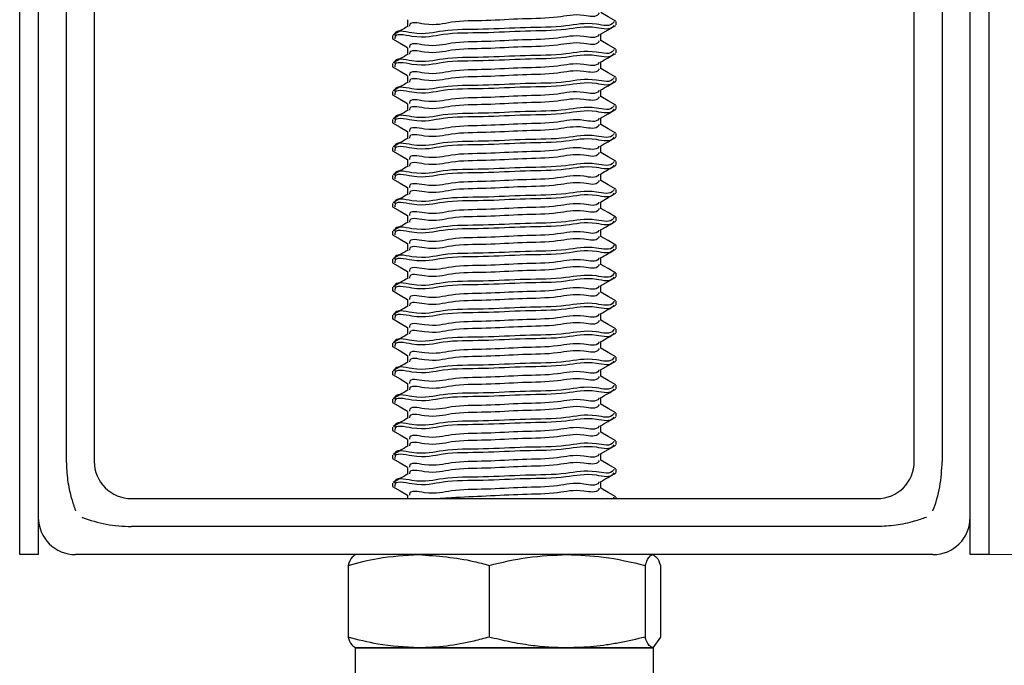
# Model space of a CAD drawing. Units: millimetres. Extents: x 1 to 318, y 4 to 383.
# Drawn here: x 140 to 166, y 105 to 122 of the extents above; entities that cross this region are included whole.
import ezdxf

# ---------------------------------------------------------------- set-up
doc = ezdxf.new("R2010")
doc.units = ezdxf.units.MM
doc.styles.add('SLDTEXTSTYLE0', font='TXT', dxfattribs={"width": 0.75})
doc.dimstyles.new('SLDDIMSTYLE2', dxfattribs={"dimtxt": 3.5, "dimasz": 3.302, "dimexe": 0, "dimexo": 0.0625, "dimgap": 0.875, "dimtad": 1, "dimlfac": 2, "dimrnd": 1e-09, "dimzin": 12, "dimdsep": 46, "dimtxsty": 'SLDTEXTSTYLE0', "dimsah": 1, "dimcen": 0.09, "dimadec": 0, "dimazin": 3, "dimtfac": 1, "dimtmove": 0, "dimatfit": 0, "dimfxl": 0, "dimfrac": 2, "dimtolj": 1, "dimtzin": 12, "dimarcsym": 0})

# ---------------------------------------------------------------- blocks, each defined once
blk = doc.blocks.new('_D_43')
at = {"color": 7, "linetype": 'Continuous', "lineweight": 18}
for p, q in [((180.5, 107.704), (180.5, 121.711)), ((165.478, 107.704), (181.5, 107.704)), ((180.5, 107.704), (180.5, 102.204)), ((160.328, 102.204), (181.5, 102.204)), ((180.5, 102.204), (180.5, 95.854))]:
    blk.add_line(p, q, dxfattribs=at)
for points in [[(180.5, 107.704), (181.008, 111.006), (179.992, 111.006)], [(180.5, 102.204), (179.992, 98.902), (181.008, 98.902)]]:
    blk.add_solid(points, dxfattribs=at)
at = {"color": 7, "linetype": 'Continuous', "lineweight": 18, "insert": (175.989, 112.402), "char_height": 3.5, "attachment_point": 1, "rotation": 90, "style": 'SLDTEXTSTYLE0'}
blk.add_mtext('8-14', dxfattribs=at)

msp = doc.modelspace()

# ---------------------------------------------------------------- linework, layer by layer
at = {"color": 7, "linetype": 'Continuous', "lineweight": 25}
for p, q in [((139.9775, 107.7044), (139.9775, 168.9834)), ((140.4775, 168.9834), (140.4775, 107.7044)), ((165.4775, 107.7044), (165.4775, 168.9834)), ((165.9775, 168.9834), (165.9775, 107.7044)), ((141.2275, 130.2043), (141.2275, 110.2044)), ((141.9775, 130.2043), (141.9775, 110.2044)), ((163.9775, 110.2044), (163.9775, 130.2043)), ((164.7275, 130.2043), (164.7275, 110.2044)), ((150.3835, 122.0436), (150.3835, 121.8605)), ((155.9775, 121.9027), (155.9775, 121.9965)), ((149.9775, 121.6214), (149.9775, 121.5277)), ((155.5716, 121.481), (155.5716, 121.6634)), ((150.3835, 121.2935), (150.3835, 121.1105)), ((155.9775, 121.1527), (155.9775, 121.2465)), ((149.9775, 120.8714), (149.9775, 120.7777)), ((155.5716, 120.731), (155.5716, 120.9134)), ((150.3835, 120.5436), (150.3835, 120.3605)), ((155.9775, 120.4027), (155.9775, 120.4965)), ((149.9775, 120.1214), (149.9775, 120.0277)), ((155.5716, 119.9811), (155.5716, 120.1634)), ((150.3835, 119.7935), (150.3835, 119.6105)), ((155.9775, 119.6527), (155.9775, 119.7465)), ((155.5716, 119.231), (155.5716, 119.4134)), ((149.9775, 119.3714), (149.9775, 119.2777)), ((150.3835, 119.0435), (150.3835, 118.8605)), ((155.9775, 118.9027), (155.9775, 118.9965)), ((149.9775, 118.6214), (149.9775, 118.5277)), ((155.5716, 118.481), (155.5716, 118.6634)), ((150.3835, 118.2936), (150.3835, 118.1105)), ((155.9775, 118.1527), (155.9775, 118.2465)), ((149.9775, 117.8714), (149.9775, 117.7777)), ((155.5716, 117.731), (155.5716, 117.9134)), ((150.3835, 117.5435), (150.3835, 117.3605)), ((155.9775, 117.4027), (155.9775, 117.4965)), ((149.9775, 117.1214), (149.9775, 117.0277)), ((155.5716, 116.981), (155.5716, 117.1634)), ((150.3835, 116.7935), (150.3835, 116.6105)), ((155.9775, 116.6527), (155.9775, 116.7465)), ((149.9775, 116.3714), (149.9775, 116.2777)), ((155.5716, 116.2311), (155.5716, 116.4134)), ((150.3835, 116.0436), (150.3835, 115.8605)), ((155.9775, 115.9027), (155.9775, 115.9965)), ((149.9775, 115.6214), (149.9775, 115.5277)), ((155.5716, 115.481), (155.5716, 115.6634)), ((150.3835, 115.2935), (150.3835, 115.1105)), ((155.9775, 115.1527), (155.9775, 115.2465)), ((155.5716, 114.731), (155.5716, 114.9134)), ((149.9775, 114.8714), (149.9775, 114.7777)), ((150.3835, 114.5435), (150.3835, 114.3605)), ((155.9775, 114.4027), (155.9775, 114.4965)), ((149.9775, 114.1214), (149.9775, 114.0277)), ((155.5716, 113.9811), (155.5716, 114.1634)), ((150.3835, 113.7936), (150.3835, 113.6105)), ((155.9775, 113.6527), (155.9775, 113.7465)), ((149.9775, 113.3714), (149.9775, 113.2777)), ((155.5716, 113.231), (155.5716, 113.4134)), ((150.3835, 113.0435), (150.3835, 112.8605)), ((155.9775, 112.9027), (155.9775, 112.9965)), ((149.9775, 112.6214), (149.9775, 112.5277)), ((155.5716, 112.481), (155.5716, 112.6634)), ((150.3835, 112.2935), (150.3835, 112.1105)), ((155.9775, 112.1527), (155.9775, 112.2465)), ((149.9775, 111.8714), (149.9775, 111.7777)), ((155.5716, 111.7311), (155.5716, 111.9134)), ((150.3835, 111.5436), (150.3835, 111.3605)), ((155.9775, 111.4028), (155.9775, 111.4965)), ((149.9775, 111.1214), (149.9775, 111.0277)), ((155.5716, 110.981), (155.5716, 111.1634)), ((150.3835, 110.7935), (150.3835, 110.6105)), ((155.9775, 110.6527), (155.9775, 110.7465)), ((149.9775, 110.3714), (149.9775, 110.2777)), ((155.5716, 110.231), (155.5716, 110.4134)), ((150.3835, 110.0435), (150.3835, 109.8605)), ((155.9775, 109.9027), (155.9775, 109.9965)), ((155.5716, 109.4811), (155.5716, 109.6634)), ((149.9775, 109.6214), (149.9775, 109.5277)), ((142.9775, 109.2044), (162.9775, 109.2044)), ((150.3835, 109.2936), (150.3835, 109.2044)), ((155.9775, 109.2044), (155.9775, 109.2465)), ((162.9775, 108.4543), (142.9775, 108.4543)), ((140.4775, 107.7044), (139.9775, 107.7044)), ((164.4775, 107.7044), (141.4775, 107.7044)), ((165.9775, 107.7044), (165.4775, 107.7044)), ((148.789, 107.4158), (148.789, 105.4929)), ((152.5692, 107.4158), (152.5692, 105.4929)), ((156.7577, 107.4158), (156.7577, 105.4929)), ((157.166, 107.4158), (157.166, 105.4929)), ((157.166, 105.4929), (156.9619, 105.2044)), ((148.9775, 105.2044), (148.9775, 97.9543)), ((148.9775, 105.2044), (156.9775, 105.2044)), ((150.6791, 105.2044), (148.9775, 105.2044)), ((154.6634, 105.2044), (150.6791, 105.2044)), ((156.9619, 105.2044), (154.6634, 105.2044)), ((156.9775, 97.9543), (156.9775, 105.2044))]:
    msp.add_line(p, q, dxfattribs=at)
at = {"color": 7, "linetype": 'Continuous', "lineweight": 25, "flags": 128}
for points in [[(155.9724, 122.0039), (155.7687, 122.1219), (155.5716, 122.236)], [(155.5602, 121.6568), (155.7636, 121.7746), (155.9671, 121.8925)], [(149.9783, 121.5308), (150.1811, 121.4132), (150.3839, 121.2957)], [(155.9724, 121.2539), (155.7687, 121.3719), (155.5716, 121.486)], [(149.9783, 120.7808), (150.1811, 120.6632), (150.3839, 120.5457)], [(155.9724, 120.5039), (155.7687, 120.6219), (155.5716, 120.736)], [(149.9783, 120.0308), (150.1811, 119.9132), (150.3839, 119.7957)], [(155.9724, 119.7539), (155.7687, 119.8719), (155.5716, 119.986)], [(155.5602, 119.4068), (155.7636, 119.5246), (155.9671, 119.6425)], [(149.9783, 119.2808), (150.1811, 119.1632), (150.3839, 119.0457)], [(155.9724, 119.0039), (155.7687, 119.1218), (155.5716, 119.236)], [(149.9783, 118.5308), (150.1811, 118.4132), (150.3839, 118.2957)], [(155.9724, 118.2539), (155.7687, 118.3719), (155.5716, 118.486)], [(149.9783, 117.7808), (150.1811, 117.6632), (150.3839, 117.5457)], [(155.9724, 117.5039), (155.7687, 117.6219), (155.5716, 117.736)], [(155.5602, 117.1568), (155.7636, 117.2746), (155.9671, 117.3925)], [(149.9783, 117.0308), (150.1811, 116.9132), (150.3839, 116.7957)], [(155.9724, 116.7539), (155.7687, 116.8718), (155.5716, 116.986)], [(149.9783, 116.2808), (150.1811, 116.1632), (150.3839, 116.0457)], [(155.9724, 116.0039), (155.7687, 116.1219), (155.5716, 116.236)], [(149.9783, 115.5308), (150.1811, 115.4132), (150.3839, 115.2957)], [(155.9724, 115.2539), (155.7687, 115.3719), (155.5716, 115.486)], [(155.5602, 114.9068), (155.7636, 115.0246), (155.9671, 115.1425)], [(149.9783, 114.7808), (150.1811, 114.6632), (150.3839, 114.5457)], [(155.9724, 114.504), (155.7687, 114.6218), (155.5716, 114.736)], [(149.9783, 114.0308), (150.1811, 113.9132), (150.3839, 113.7957)], [(155.9724, 113.7539), (155.7687, 113.8719), (155.5716, 113.986)], [(149.9783, 113.2808), (150.1811, 113.1632), (150.3839, 113.0457)], [(155.9724, 113.0039), (155.7687, 113.1219), (155.5716, 113.236)], [(155.5602, 112.6568), (155.7636, 112.7746), (155.9671, 112.8925)], [(149.9783, 112.5308), (150.1811, 112.4132), (150.3839, 112.2957)], [(155.9724, 112.2539), (155.7687, 112.3718), (155.5716, 112.486)], [(149.9783, 111.7808), (150.1811, 111.6632), (150.3839, 111.5457)], [(155.9724, 111.5039), (155.7687, 111.6219), (155.5716, 111.736)], [(149.9783, 111.0308), (150.1811, 110.9132), (150.3839, 110.7957)], [(155.9724, 110.7539), (155.7687, 110.8719), (155.5716, 110.986)], [(155.5602, 110.4068), (155.7636, 110.5246), (155.9671, 110.6425)], [(149.9783, 110.2808), (150.1811, 110.1632), (150.3839, 110.0457)], [(155.9724, 110.0039), (155.7687, 110.1219), (155.5716, 110.236)], [(149.9783, 109.5308), (150.1811, 109.4132), (150.3839, 109.2957)], [(155.9724, 109.2539), (155.7687, 109.3719), (155.5716, 109.486)]]:
    msp.add_lwpolyline(points, dxfattribs=at)
at = {"color": 7, "linetype": 'Continuous', "lineweight": 25}
for centre, start, end in [((142.9775, 110.2044), 180.00028, 269.99961), ((162.9775, 110.2044), 270.00041, 359.9997), ((141.4775, 108.7044), 180.00028, 269.99961), ((164.4775, 108.7044), 270.00023, 359.99988)]:
    msp.add_arc(centre, 1, start, end, dxfattribs=at)
for points, knots in [([(155.5219, 122.231), (155.5183, 122.2216), (155.4653, 122.0864), (154.9516, 122.2238), (154.3591, 122.0739), (153.4434, 122.0761), (152.5234, 122.0082), (151.5774, 122.0202), (151.059, 121.8454), (150.4269, 122.0128), (150.4374, 121.8734), (150.4377, 121.8695)], [0, 0, 0, 0, 0.0057541, 0.0834144, 0.2212673, 0.4052182, 0.5961596, 0.7781087, 0.9193517, 0.9977633, 1, 1, 1, 1]), ([(150.3992, 121.8696), (150.3316, 121.8304), (150.1963, 121.752), (150.0611, 121.6736), (149.9935, 121.6344)], [0, 0, 0, 0, 0.4998926, 1, 1, 1, 1]), ([(155.9148, 121.8923), (155.9122, 121.8867), (155.8432, 121.7412), (155.2635, 121.911), (154.5738, 121.7388), (153.5168, 121.7507), (152.4521, 121.6775), (151.359, 121.6986), (150.7576, 121.5026), (150.0246, 121.7035), (150.0403, 121.538), (150.041, 121.5304)], [0, 0, 0, 0, 0.00312, 0.0807809, 0.2187907, 0.4029821, 0.5941909, 0.776381, 0.9177781, 0.9961938, 1, 1, 1, 1]), ([(155.92, 121.9965), (155.9158, 121.9872), (155.8462, 121.8366), (155.2653, 122.0021), (154.573, 121.8337), (153.5171, 121.844), (152.452, 121.7715), (151.3593, 121.792), (150.7568, 121.597), (150.024, 121.7969), (150.0403, 121.63), (150.0412, 121.6214)], [0, 0, 0, 0, 0.0050809, 0.0825539, 0.2202295, 0.4039748, 0.5947204, 0.7764692, 0.917524, 0.9957498, 1, 1, 1, 1]), ([(155.5169, 121.6567), (155.5147, 121.6515), (155.4621, 121.522), (154.9495, 121.6641), (154.36, 121.5102), (153.4433, 121.5139), (152.523, 121.446), (151.5789, 121.4564), (151.0555, 121.2858), (150.4247, 121.4484), (150.4377, 121.3034), (150.4384, 121.2955)], [0, 0, 0, 0, 0.0032559, 0.0809362, 0.2188241, 0.4028216, 0.5938112, 0.7758065, 0.9170853, 0.9955167, 1, 1, 1, 1]), ([(155.92, 121.2465), (155.9158, 121.2372), (155.8462, 121.0866), (155.2653, 121.2521), (154.573, 121.0837), (153.5171, 121.094), (152.452, 121.0215), (151.3594, 121.042), (150.7568, 120.847), (150.024, 121.0469), (150.0403, 120.88), (150.0412, 120.8714)], [0, 0, 0, 0, 0.0050808, 0.0825537, 0.2202288, 0.4039737, 0.594719, 0.7764674, 0.9175217, 0.9957473, 1, 1, 1, 1]), ([(155.5219, 121.481), (155.5183, 121.4716), (155.4653, 121.3364), (154.9516, 121.4738), (154.3591, 121.3239), (153.4434, 121.3261), (152.5234, 121.2582), (151.5774, 121.2702), (151.059, 121.0954), (150.4269, 121.2628), (150.4374, 121.1234), (150.4377, 121.1195)], [0, 0, 0, 0, 0.0057541, 0.0834147, 0.2212675, 0.4052184, 0.5961596, 0.7781086, 0.9193517, 0.9977633, 1, 1, 1, 1]), ([(150.3992, 121.1196), (150.3316, 121.0804), (150.1964, 121.002), (150.0611, 120.9236), (149.9935, 120.8844)], [0, 0, 0, 0, 0.4999006, 1, 1, 1, 1]), ([(155.9148, 121.1423), (155.9122, 121.1367), (155.8432, 120.9912), (155.2635, 121.1609), (154.5738, 120.9888), (153.5168, 121.0006), (152.4521, 120.9275), (151.359, 120.9486), (150.7576, 120.7526), (150.0246, 120.9535), (150.0403, 120.788), (150.041, 120.7804)], [0, 0, 0, 0, 0.00312, 0.0807811, 0.2187909, 0.4029822, 0.5941909, 0.7763811, 0.9177781, 0.9961938, 1, 1, 1, 1]), ([(155.5602, 120.9068), (155.628, 120.9461), (155.7636, 121.0247), (155.8992, 121.1032), (155.9671, 121.1425)], [0, 0, 0, 0, 0.4999068, 1, 1, 1, 1]), ([(155.5219, 120.731), (155.5183, 120.7216), (155.4653, 120.5864), (154.9516, 120.7238), (154.3591, 120.5739), (153.4434, 120.5761), (152.5234, 120.5082), (151.5774, 120.5202), (151.059, 120.3454), (150.4269, 120.5128), (150.4374, 120.3734), (150.4377, 120.3695)], [0, 0, 0, 0, 0.0057541, 0.0834147, 0.2212674, 0.4052183, 0.5961597, 0.7781087, 0.9193517, 0.9977633, 1, 1, 1, 1]), ([(155.5169, 120.9067), (155.5147, 120.9015), (155.4621, 120.772), (154.9495, 120.9141), (154.36, 120.7602), (153.4433, 120.7639), (152.523, 120.696), (151.5789, 120.7064), (151.0555, 120.5358), (150.4247, 120.6985), (150.4377, 120.5534), (150.4384, 120.5455)], [0, 0, 0, 0, 0.0032559, 0.0809363, 0.2188239, 0.4028216, 0.5938113, 0.7758065, 0.9170853, 0.9955167, 1, 1, 1, 1]), ([(155.92, 120.4965), (155.9158, 120.4872), (155.8463, 120.3366), (155.2652, 120.5022), (154.573, 120.3337), (153.5171, 120.344), (152.452, 120.2714), (151.3593, 120.292), (150.7568, 120.097), (150.024, 120.2969), (150.0403, 120.13), (150.0412, 120.1214)], [0, 0, 0, 0, 0.0050831, 0.08255578, 0.22023106, 0.40397598, 0.59472132, 0.77646981, 0.91752414, 0.99574984, 1, 1, 1, 1]), ([(150.3992, 120.3696), (150.3316, 120.3304), (150.1963, 120.252), (150.0611, 120.1736), (149.9935, 120.1344)], [0, 0, 0, 0, 0.4998926, 1, 1, 1, 1]), ([(155.9148, 120.3923), (155.9122, 120.3867), (155.8432, 120.2412), (155.2635, 120.4109), (154.5738, 120.2388), (153.5168, 120.2506), (152.4521, 120.1775), (151.359, 120.1986), (150.7576, 120.0026), (150.0246, 120.2035), (150.0403, 120.038), (150.041, 120.0304)], [0, 0, 0, 0, 0.00312, 0.0807811, 0.2187908, 0.4029823, 0.594191, 0.776381, 0.9177781, 0.9961938, 1, 1, 1, 1]), ([(155.5602, 120.1568), (155.628, 120.1961), (155.7636, 120.2747), (155.8992, 120.3532), (155.9671, 120.3925)], [0, 0, 0, 0, 0.4998989, 1, 1, 1, 1]), ([(155.5219, 119.981), (155.5183, 119.9716), (155.4653, 119.8363), (154.9516, 119.9738), (154.3591, 119.8239), (153.4434, 119.8261), (152.5234, 119.7582), (151.5774, 119.7702), (151.059, 119.5954), (150.4269, 119.7628), (150.4374, 119.6234), (150.4377, 119.6195)], [0, 0, 0, 0, 0.0057541, 0.0834144, 0.2212673, 0.4052182, 0.5961596, 0.7781087, 0.9193517, 0.9977633, 1, 1, 1, 1]), ([(155.5169, 120.1567), (155.5147, 120.1515), (155.4621, 120.022), (154.9495, 120.1641), (154.36, 120.0102), (153.4433, 120.0139), (152.523, 119.946), (151.5789, 119.9564), (151.0555, 119.7858), (150.4247, 119.9484), (150.4377, 119.8034), (150.4384, 119.7955)], [0, 0, 0, 0, 0.0032559, 0.0809359, 0.2188238, 0.4028214, 0.5938112, 0.7758064, 0.9170852, 0.9955167, 1, 1, 1, 1]), ([(155.92, 119.7465), (155.9158, 119.7372), (155.8462, 119.5866), (155.2653, 119.7521), (154.573, 119.5837), (153.5171, 119.594), (152.452, 119.5215), (151.3593, 119.542), (150.7568, 119.347), (150.024, 119.5469), (150.0403, 119.38), (150.0412, 119.3714)], [0, 0, 0, 0, 0.00508085, 0.08255393, 0.22022947, 0.40397473, 0.59472032, 0.77646915, 0.91752374, 0.99574983, 1, 1, 1, 1]), ([(150.3992, 119.6196), (150.3316, 119.5804), (150.1963, 119.502), (150.0611, 119.4236), (149.9935, 119.3844)], [0, 0, 0, 0, 0.4998926, 1, 1, 1, 1]), ([(155.9148, 119.6423), (155.9122, 119.6367), (155.8433, 119.4912), (155.2635, 119.661), (154.5738, 119.4888), (153.5168, 119.5007), (152.4521, 119.4275), (151.359, 119.4486), (150.7576, 119.2526), (150.0246, 119.4535), (150.0403, 119.288), (150.041, 119.2804)], [0, 0, 0, 0, 0.0031222, 0.080783, 0.2187925, 0.4029834, 0.5941918, 0.7763815, 0.9177782, 0.9961938, 1, 1, 1, 1]), ([(155.5169, 119.4067), (155.5147, 119.4015), (155.4621, 119.272), (154.9495, 119.4141), (154.36, 119.2602), (153.4433, 119.2639), (152.523, 119.196), (151.5789, 119.2064), (151.0555, 119.0358), (150.4247, 119.1984), (150.4377, 119.0534), (150.4384, 119.0455)], [0, 0, 0, 0, 0.0032559, 0.0809362, 0.2188241, 0.4028216, 0.5938112, 0.7758065, 0.9170853, 0.9955167, 1, 1, 1, 1]), ([(155.5219, 119.231), (155.5183, 119.2216), (155.4653, 119.0864), (154.9516, 119.2238), (154.3591, 119.0739), (153.4434, 119.0761), (152.5234, 119.0082), (151.5774, 119.0202), (151.059, 118.8454), (150.4269, 119.0128), (150.4374, 118.8734), (150.4377, 118.8695)], [0, 0, 0, 0, 0.0057541, 0.0834147, 0.2212675, 0.4052183, 0.5961595, 0.7781085, 0.9193514, 0.9977633, 1, 1, 1, 1]), ([(150.3992, 118.8696), (150.3316, 118.8304), (150.1963, 118.752), (150.0611, 118.6736), (149.9935, 118.6344)], [0, 0, 0, 0, 0.49988465, 1, 1, 1, 1]), ([(155.9148, 118.8923), (155.9122, 118.8867), (155.8432, 118.7412), (155.2635, 118.9109), (154.5738, 118.7388), (153.5168, 118.7506), (152.4521, 118.6775), (151.359, 118.6986), (150.7576, 118.5026), (150.0246, 118.7035), (150.0403, 118.538), (150.041, 118.5304)], [0, 0, 0, 0, 0.00312, 0.0807811, 0.2187909, 0.4029822, 0.5941909, 0.7763811, 0.9177781, 0.9961938, 1, 1, 1, 1]), ([(155.92, 118.9965), (155.9158, 118.9872), (155.8462, 118.8366), (155.2653, 119.0021), (154.573, 118.8337), (153.5171, 118.844), (152.452, 118.7715), (151.3594, 118.792), (150.7568, 118.597), (150.024, 118.7969), (150.0403, 118.63), (150.0412, 118.6214)], [0, 0, 0, 0, 0.0050808, 0.0825537, 0.2202288, 0.4039737, 0.594719, 0.7764674, 0.9175217, 0.9957473, 1, 1, 1, 1]), ([(155.5602, 118.6568), (155.628, 118.6961), (155.7636, 118.7747), (155.8992, 118.8532), (155.9671, 118.8925)], [0, 0, 0, 0, 0.4999068, 1, 1, 1, 1]), ([(155.5169, 118.6567), (155.5147, 118.6515), (155.4621, 118.522), (154.9495, 118.6641), (154.36, 118.5102), (153.4433, 118.5139), (152.523, 118.446), (151.5789, 118.4564), (151.0555, 118.2858), (150.4247, 118.4485), (150.4377, 118.3034), (150.4384, 118.2955)], [0, 0, 0, 0, 0.0032559, 0.0809363, 0.2188239, 0.4028216, 0.5938113, 0.7758065, 0.9170853, 0.9955167, 1, 1, 1, 1]), ([(155.5219, 118.481), (155.5183, 118.4716), (155.4653, 118.3364), (154.9516, 118.4738), (154.3591, 118.3239), (153.4434, 118.3261), (152.5234, 118.2582), (151.5774, 118.2702), (151.059, 118.0954), (150.4269, 118.2628), (150.4374, 118.1234), (150.4377, 118.1195)], [0, 0, 0, 0, 0.0057541, 0.0834147, 0.2212674, 0.4052183, 0.5961597, 0.7781087, 0.9193517, 0.9977633, 1, 1, 1, 1]), ([(150.3992, 118.1196), (150.3316, 118.0804), (150.1963, 118.002), (150.0611, 117.9236), (149.9935, 117.8844)], [0, 0, 0, 0, 0.4998926, 1, 1, 1, 1]), ([(155.9148, 118.1423), (155.9122, 118.1367), (155.8432, 117.9912), (155.2635, 118.1609), (154.5738, 117.9888), (153.5168, 118.0006), (152.4521, 117.9275), (151.359, 117.9486), (150.7576, 117.7526), (150.0246, 117.9535), (150.0403, 117.788), (150.041, 117.7804)], [0, 0, 0, 0, 0.00312, 0.0807811, 0.2187908, 0.4029823, 0.594191, 0.776381, 0.9177781, 0.9961938, 1, 1, 1, 1]), ([(155.92, 118.2465), (155.9158, 118.2372), (155.8462, 118.0866), (155.2653, 118.2521), (154.573, 118.0837), (153.5171, 118.094), (152.452, 118.0214), (151.3593, 118.042), (150.7568, 117.847), (150.024, 118.0469), (150.0403, 117.88), (150.0412, 117.8714)], [0, 0, 0, 0, 0.0050809, 0.0825539, 0.2202295, 0.4039748, 0.5947205, 0.7764694, 0.917524, 0.9957498, 1, 1, 1, 1]), ([(155.5602, 117.9068), (155.628, 117.9461), (155.7636, 118.0247), (155.8992, 118.1032), (155.9671, 118.1425)], [0, 0, 0, 0, 0.4998989, 1, 1, 1, 1]), ([(155.5169, 117.9067), (155.5147, 117.9015), (155.4621, 117.772), (154.9495, 117.9141), (154.36, 117.7602), (153.4433, 117.7639), (152.523, 117.696), (151.5789, 117.7064), (151.0555, 117.5358), (150.4247, 117.6984), (150.4377, 117.5534), (150.4384, 117.5455)], [0, 0, 0, 0, 0.0032586, 0.0809384, 0.2188259, 0.402823, 0.5938123, 0.775807, 0.9170855, 0.9955167, 1, 1, 1, 1]), ([(155.5219, 117.731), (155.5183, 117.7216), (155.4653, 117.5863), (154.9516, 117.7238), (154.3591, 117.5739), (153.4434, 117.5761), (152.5234, 117.5082), (151.5774, 117.5202), (151.059, 117.3454), (150.4269, 117.5128), (150.4374, 117.3734), (150.4377, 117.3695)], [0, 0, 0, 0, 0.0057567, 0.0834168, 0.2212694, 0.4052198, 0.5961607, 0.7781093, 0.9193519, 0.9977633, 1, 1, 1, 1]), ([(150.3992, 117.3696), (150.3316, 117.3304), (150.1963, 117.252), (150.0611, 117.1736), (149.9935, 117.1344)], [0, 0, 0, 0, 0.4998926, 1, 1, 1, 1]), ([(155.9148, 117.3923), (155.9122, 117.3867), (155.8433, 117.2412), (155.2635, 117.411), (154.5738, 117.2388), (153.5168, 117.2507), (152.4521, 117.1775), (151.359, 117.1986), (150.7576, 117.0026), (150.0246, 117.2035), (150.0403, 117.038), (150.041, 117.0304)], [0, 0, 0, 0, 0.0031222, 0.080783, 0.2187925, 0.4029834, 0.5941918, 0.7763815, 0.9177782, 0.9961938, 1, 1, 1, 1]), ([(155.92, 117.4965), (155.9158, 117.4872), (155.8462, 117.3366), (155.2653, 117.5021), (154.573, 117.3337), (153.5171, 117.344), (152.452, 117.2715), (151.3593, 117.292), (150.7568, 117.097), (150.024, 117.2969), (150.0403, 117.13), (150.0412, 117.1214)], [0, 0, 0, 0, 0.00508085, 0.08255393, 0.22022947, 0.40397473, 0.59472032, 0.77646915, 0.91752374, 0.99574983, 1, 1, 1, 1]), ([(155.5169, 117.1567), (155.5147, 117.1515), (155.4621, 117.022), (154.9495, 117.1641), (154.36, 117.0102), (153.4433, 117.0139), (152.523, 116.946), (151.5789, 116.9565), (151.0555, 116.7858), (150.4247, 116.9484), (150.4377, 116.8034), (150.4384, 116.7955)], [0, 0, 0, 0, 0.0032559, 0.0809362, 0.218824, 0.4028215, 0.5938112, 0.7758063, 0.9170853, 0.9955167, 1, 1, 1, 1]), ([(155.5219, 116.981), (155.5183, 116.9716), (155.4653, 116.8364), (154.9516, 116.9738), (154.3591, 116.8239), (153.4434, 116.8261), (152.5234, 116.7582), (151.5774, 116.7702), (151.059, 116.5954), (150.4269, 116.7628), (150.4374, 116.6234), (150.4377, 116.6195)], [0, 0, 0, 0, 0.0057541, 0.0834147, 0.2212675, 0.4052183, 0.5961595, 0.7781085, 0.9193514, 0.9977633, 1, 1, 1, 1]), ([(150.3992, 116.6196), (150.3316, 116.5804), (150.1963, 116.502), (150.0611, 116.4236), (149.9935, 116.3844)], [0, 0, 0, 0, 0.49988465, 1, 1, 1, 1]), ([(155.9148, 116.6423), (155.9122, 116.6367), (155.8432, 116.4912), (155.2635, 116.6609), (154.5738, 116.4888), (153.5168, 116.5006), (152.4521, 116.4275), (151.359, 116.4486), (150.7576, 116.2526), (150.0246, 116.4535), (150.0403, 116.288), (150.041, 116.2804)], [0, 0, 0, 0, 0.00312, 0.0807811, 0.2187909, 0.4029822, 0.5941909, 0.7763809, 0.9177781, 0.9961938, 1, 1, 1, 1]), ([(155.92, 116.7465), (155.9158, 116.7372), (155.8463, 116.5866), (155.2653, 116.7521), (154.573, 116.5837), (153.5171, 116.594), (152.452, 116.5215), (151.3594, 116.542), (150.7568, 116.347), (150.024, 116.5469), (150.0403, 116.38), (150.0412, 116.3714)], [0, 0, 0, 0, 0.0050831, 0.0825558, 0.2202306, 0.403975, 0.5947199, 0.7764679, 0.9175218, 0.9957473, 1, 1, 1, 1]), ([(155.5602, 116.4068), (155.628, 116.4461), (155.7636, 116.5247), (155.8992, 116.6032), (155.9671, 116.6425)], [0, 0, 0, 0, 0.4999068, 1, 1, 1, 1]), ([(155.5219, 116.231), (155.5183, 116.2216), (155.4653, 116.0864), (154.9516, 116.2238), (154.3591, 116.0739), (153.4434, 116.0761), (152.5234, 116.0082), (151.5774, 116.0202), (151.059, 115.8454), (150.4269, 116.0128), (150.4374, 115.8734), (150.4377, 115.8695)], [0, 0, 0, 0, 0.0057541, 0.0834147, 0.2212674, 0.4052183, 0.5961597, 0.7781087, 0.9193517, 0.9977633, 1, 1, 1, 1]), ([(155.5169, 116.4067), (155.5147, 116.4015), (155.4621, 116.272), (154.9495, 116.4141), (154.36, 116.2602), (153.4433, 116.2639), (152.523, 116.196), (151.5789, 116.2064), (151.0555, 116.0358), (150.4247, 116.1985), (150.4377, 116.0534), (150.4384, 116.0455)], [0, 0, 0, 0, 0.0032559, 0.0809363, 0.2188239, 0.4028215, 0.5938113, 0.7758065, 0.9170853, 0.9955167, 1, 1, 1, 1]), ([(155.92, 115.9965), (155.9158, 115.9872), (155.8462, 115.8366), (155.2653, 116.0021), (154.573, 115.8337), (153.5171, 115.844), (152.452, 115.7715), (151.3593, 115.792), (150.7568, 115.597), (150.024, 115.7969), (150.0403, 115.63), (150.0412, 115.6214)], [0, 0, 0, 0, 0.0050809, 0.0825539, 0.2202295, 0.4039748, 0.5947204, 0.7764694, 0.917524, 0.9957498, 1, 1, 1, 1]), ([(150.3992, 115.8696), (150.3316, 115.8304), (150.1963, 115.752), (150.0611, 115.6736), (149.9935, 115.6344)], [0, 0, 0, 0, 0.4998926, 1, 1, 1, 1]), ([(155.9148, 115.8923), (155.9122, 115.8867), (155.8432, 115.7412), (155.2635, 115.9109), (154.5738, 115.7388), (153.5168, 115.7507), (152.4521, 115.6775), (151.359, 115.6986), (150.7576, 115.5026), (150.0246, 115.7035), (150.0403, 115.538), (150.041, 115.5304)], [0, 0, 0, 0, 0.00312, 0.0807812, 0.2187908, 0.4029822, 0.5941909, 0.776381, 0.9177781, 0.9961938, 1, 1, 1, 1]), ([(155.5602, 115.6568), (155.628, 115.6961), (155.7636, 115.7747), (155.8992, 115.8532), (155.9671, 115.8925)], [0, 0, 0, 0, 0.4998989, 1, 1, 1, 1]), ([(155.5219, 115.481), (155.5183, 115.4716), (155.4653, 115.3364), (154.9516, 115.4738), (154.3591, 115.3239), (153.4434, 115.3261), (152.5234, 115.2582), (151.5774, 115.2702), (151.059, 115.0954), (150.4269, 115.2628), (150.4374, 115.1234), (150.4377, 115.1195)], [0, 0, 0, 0, 0.0057541, 0.0834147, 0.2212675, 0.4052184, 0.5961596, 0.7781088, 0.9193517, 0.9977633, 1, 1, 1, 1]), ([(155.5169, 115.6567), (155.5147, 115.6515), (155.4621, 115.522), (154.9495, 115.6641), (154.36, 115.5102), (153.4433, 115.5139), (152.523, 115.446), (151.5789, 115.4564), (151.0555, 115.2858), (150.4247, 115.4484), (150.4377, 115.3034), (150.4384, 115.2955)], [0, 0, 0, 0, 0.0032586, 0.0809384, 0.2188259, 0.402823, 0.5938123, 0.775807, 0.9170855, 0.9955167, 1, 1, 1, 1]), ([(155.92, 115.2465), (155.9158, 115.2372), (155.8462, 115.0866), (155.2653, 115.2521), (154.573, 115.0837), (153.5171, 115.094), (152.452, 115.0215), (151.3594, 115.042), (150.7568, 114.847), (150.024, 115.0469), (150.0403, 114.88), (150.0412, 114.8714)], [0, 0, 0, 0, 0.00508084, 0.08255375, 0.22022884, 0.4039738, 0.59471897, 0.77646739, 0.91752166, 0.99574733, 1, 1, 1, 1]), ([(150.3992, 115.1196), (150.3316, 115.0804), (150.1963, 115.002), (150.0611, 114.9236), (149.9935, 114.8844)], [0, 0, 0, 0, 0.4998926, 1, 1, 1, 1]), ([(155.9148, 115.1423), (155.9122, 115.1367), (155.8433, 114.9912), (155.2635, 115.161), (154.5738, 114.9888), (153.5168, 115.0007), (152.4521, 114.9275), (151.359, 114.9486), (150.7576, 114.7526), (150.0246, 114.9535), (150.0403, 114.788), (150.041, 114.7804)], [0, 0, 0, 0, 0.0031222, 0.080783, 0.2187925, 0.4029834, 0.5941918, 0.7763815, 0.9177782, 0.9961938, 1, 1, 1, 1]), ([(155.5169, 114.9067), (155.5147, 114.9015), (155.4621, 114.772), (154.9495, 114.9141), (154.36, 114.7602), (153.4433, 114.7639), (152.523, 114.696), (151.5789, 114.7064), (151.0555, 114.5358), (150.4247, 114.6984), (150.4377, 114.5534), (150.4384, 114.5455)], [0, 0, 0, 0, 0.0032559, 0.0809362, 0.218824, 0.4028215, 0.5938111, 0.7758062, 0.917085, 0.9955167, 1, 1, 1, 1]), ([(155.5219, 114.731), (155.5183, 114.7216), (155.4653, 114.5864), (154.9516, 114.7238), (154.3591, 114.574), (153.4434, 114.5761), (152.5234, 114.5082), (151.5774, 114.5202), (151.059, 114.3454), (150.4269, 114.5128), (150.4374, 114.3734), (150.4377, 114.3695)], [0, 0, 0, 0, 0.0057541, 0.0834147, 0.2212674, 0.4052184, 0.5961597, 0.7781088, 0.9193517, 0.9977633, 1, 1, 1, 1]), ([(155.9148, 114.3923), (155.9122, 114.3867), (155.8432, 114.2412), (155.2635, 114.4109), (154.5738, 114.2388), (153.5168, 114.2506), (152.4521, 114.1775), (151.359, 114.1986), (150.7576, 114.0026), (150.0246, 114.2035), (150.0403, 114.038), (150.041, 114.0304)], [0, 0, 0, 0, 0.00312, 0.0807811, 0.2187909, 0.4029822, 0.5941908, 0.7763809, 0.9177778, 0.9961938, 1, 1, 1, 1]), ([(155.92, 114.4965), (155.9158, 114.4872), (155.8463, 114.3366), (155.2652, 114.5022), (154.573, 114.3337), (153.5171, 114.344), (152.452, 114.2715), (151.3594, 114.292), (150.7568, 114.097), (150.024, 114.2969), (150.0403, 114.13), (150.0412, 114.1214)], [0, 0, 0, 0, 0.0050831, 0.0825556, 0.2202305, 0.403975, 0.5947198, 0.7764679, 0.9175218, 0.9957473, 1, 1, 1, 1]), ([(155.5602, 114.1568), (155.628, 114.1961), (155.7636, 114.2747), (155.8992, 114.3532), (155.9671, 114.3925)], [0, 0, 0, 0, 0.4999068, 1, 1, 1, 1]), ([(150.3992, 114.3696), (150.3316, 114.3304), (150.1963, 114.252), (150.0611, 114.1736), (149.9935, 114.1344)], [0, 0, 0, 0, 0.49988465, 1, 1, 1, 1]), ([(155.5169, 114.1567), (155.5147, 114.1515), (155.4621, 114.022), (154.9495, 114.1641), (154.36, 114.0102), (153.4433, 114.0139), (152.523, 113.946), (151.5789, 113.9564), (151.0555, 113.7858), (150.4247, 113.9485), (150.4377, 113.8034), (150.4384, 113.7955)], [0, 0, 0, 0, 0.0032559, 0.0809363, 0.2188239, 0.4028215, 0.5938113, 0.7758065, 0.9170853, 0.9955167, 1, 1, 1, 1]), ([(155.5219, 113.981), (155.5183, 113.9716), (155.4653, 113.8364), (154.9516, 113.9738), (154.3591, 113.8239), (153.4434, 113.8261), (152.5234, 113.7582), (151.5774, 113.7702), (151.059, 113.5954), (150.4269, 113.7628), (150.4374, 113.6234), (150.4377, 113.6195)], [0, 0, 0, 0, 0.0057541, 0.0834144, 0.2212673, 0.4052182, 0.5961596, 0.7781087, 0.9193517, 0.9977633, 1, 1, 1, 1]), ([(150.3992, 113.6196), (150.3316, 113.5804), (150.1963, 113.502), (150.0611, 113.4236), (149.9935, 113.3844)], [0, 0, 0, 0, 0.4998926, 1, 1, 1, 1]), ([(155.9148, 113.6423), (155.9122, 113.6367), (155.8432, 113.4912), (155.2635, 113.6609), (154.5738, 113.4888), (153.5168, 113.5007), (152.4521, 113.4275), (151.359, 113.4486), (150.7576, 113.2526), (150.0246, 113.4535), (150.0403, 113.288), (150.041, 113.2804)], [0, 0, 0, 0, 0.00312, 0.0807812, 0.2187908, 0.4029822, 0.5941909, 0.776381, 0.9177781, 0.9961938, 1, 1, 1, 1]), ([(155.92, 113.7465), (155.9158, 113.7372), (155.8462, 113.5866), (155.2653, 113.7521), (154.573, 113.5837), (153.5171, 113.594), (152.452, 113.5215), (151.3593, 113.542), (150.7568, 113.347), (150.024, 113.5469), (150.0403, 113.38), (150.0412, 113.3714)], [0, 0, 0, 0, 0.0050809, 0.0825539, 0.2202295, 0.4039748, 0.5947204, 0.7764694, 0.917524, 0.9957498, 1, 1, 1, 1]), ([(155.5602, 113.4068), (155.628, 113.4461), (155.7636, 113.5247), (155.8992, 113.6032), (155.9671, 113.6425)], [0, 0, 0, 0, 0.4998989, 1, 1, 1, 1]), ([(155.5169, 113.4067), (155.5147, 113.4015), (155.4621, 113.272), (154.9495, 113.4141), (154.36, 113.2602), (153.4433, 113.2639), (152.523, 113.196), (151.5789, 113.2064), (151.0555, 113.0358), (150.4247, 113.1984), (150.4377, 113.0534), (150.4384, 113.0455)], [0, 0, 0, 0, 0.0032559, 0.0809362, 0.2188241, 0.4028216, 0.5938112, 0.7758065, 0.9170853, 0.9955167, 1, 1, 1, 1]), ([(155.5219, 113.231), (155.5183, 113.2216), (155.4653, 113.0864), (154.9516, 113.2238), (154.3591, 113.0739), (153.4434, 113.0761), (152.5234, 113.0082), (151.5774, 113.0202), (151.059, 112.8454), (150.4269, 113.0128), (150.4374, 112.8734), (150.4377, 112.8695)], [0, 0, 0, 0, 0.0057541, 0.0834147, 0.2212675, 0.4052184, 0.5961596, 0.7781088, 0.9193517, 0.9977633, 1, 1, 1, 1]), ([(150.3992, 112.8696), (150.3316, 112.8304), (150.1963, 112.752), (150.0611, 112.6736), (149.9935, 112.6344)], [0, 0, 0, 0, 0.4998926, 1, 1, 1, 1]), ([(155.9148, 112.8923), (155.9122, 112.8867), (155.8432, 112.7412), (155.2635, 112.9109), (154.5738, 112.7388), (153.5168, 112.7507), (152.4521, 112.6775), (151.359, 112.6986), (150.7576, 112.5026), (150.0246, 112.7035), (150.0403, 112.538), (150.041, 112.5304)], [0, 0, 0, 0, 0.00312, 0.0807811, 0.2187909, 0.4029822, 0.594191, 0.7763811, 0.9177781, 0.9961938, 1, 1, 1, 1]), ([(155.92, 112.9965), (155.9158, 112.9872), (155.8462, 112.8366), (155.2653, 113.0021), (154.573, 112.8337), (153.5171, 112.844), (152.452, 112.7715), (151.3594, 112.792), (150.7568, 112.597), (150.024, 112.7969), (150.0403, 112.63), (150.0412, 112.6214)], [0, 0, 0, 0, 0.00508084, 0.08255375, 0.22022884, 0.4039738, 0.59471897, 0.77646739, 0.91752166, 0.99574733, 1, 1, 1, 1]), ([(155.5169, 112.6567), (155.5147, 112.6515), (155.4621, 112.522), (154.9495, 112.6641), (154.36, 112.5102), (153.4433, 112.5139), (152.523, 112.446), (151.5789, 112.4564), (151.0555, 112.2858), (150.4247, 112.4484), (150.4377, 112.3034), (150.4384, 112.2955)], [0, 0, 0, 0, 0.0032559, 0.0809362, 0.2188238, 0.4028215, 0.5938111, 0.7758062, 0.917085, 0.9955167, 1, 1, 1, 1]), ([(155.5219, 112.481), (155.5183, 112.4716), (155.4653, 112.3364), (154.9516, 112.4738), (154.3591, 112.324), (153.4434, 112.3261), (152.5234, 112.2582), (151.5774, 112.2702), (151.059, 112.0954), (150.4269, 112.2628), (150.4374, 112.1234), (150.4377, 112.1195)], [0, 0, 0, 0, 0.0057541, 0.0834147, 0.2212674, 0.4052184, 0.5961597, 0.7781088, 0.9193517, 0.9977633, 1, 1, 1, 1]), ([(150.3992, 112.1196), (150.3316, 112.0804), (150.1963, 112.002), (150.0611, 111.9236), (149.9935, 111.8844)], [0, 0, 0, 0, 0.49988465, 1, 1, 1, 1]), ([(155.9148, 112.1423), (155.9122, 112.1367), (155.8432, 111.9912), (155.2635, 112.1609), (154.5738, 111.9888), (153.5168, 112.0006), (152.4521, 111.9275), (151.359, 111.9486), (150.7576, 111.7526), (150.0245, 111.9535), (150.0403, 111.788), (150.041, 111.7804)], [0, 0, 0, 0, 0.00312, 0.0807813, 0.2187913, 0.4029832, 0.5941923, 0.7763828, 0.9177802, 0.9961963, 1, 1, 1, 1]), ([(155.92, 112.2465), (155.9158, 112.2372), (155.8463, 112.0866), (155.2652, 112.2522), (154.573, 112.0837), (153.5171, 112.094), (152.452, 112.0214), (151.3593, 112.042), (150.7568, 111.847), (150.024, 112.0469), (150.0403, 111.88), (150.0412, 111.8714)], [0, 0, 0, 0, 0.0050831, 0.08255578, 0.22023106, 0.40397598, 0.59472132, 0.77646981, 0.91752414, 0.99574984, 1, 1, 1, 1]), ([(155.5602, 111.9068), (155.628, 111.9461), (155.7636, 112.0247), (155.8992, 112.1032), (155.9671, 112.1425)], [0, 0, 0, 0, 0.4999068, 1, 1, 1, 1]), ([(155.5169, 111.9067), (155.5147, 111.9015), (155.4621, 111.772), (154.9495, 111.9141), (154.36, 111.7602), (153.4433, 111.7639), (152.523, 111.696), (151.5789, 111.7064), (151.0555, 111.5358), (150.4247, 111.6985), (150.4377, 111.5534), (150.4384, 111.5455)], [0, 0, 0, 0, 0.0032559, 0.0809359, 0.2188238, 0.4028214, 0.5938112, 0.7758064, 0.9170852, 0.9955167, 1, 1, 1, 1]), ([(155.92, 111.4965), (155.9158, 111.4872), (155.8462, 111.3366), (155.2653, 111.5021), (154.573, 111.3337), (153.5171, 111.344), (152.452, 111.2715), (151.3593, 111.292), (150.7568, 111.097), (150.024, 111.2969), (150.0403, 111.13), (150.0412, 111.1214)], [0, 0, 0, 0, 0.0050809, 0.0825539, 0.2202295, 0.4039748, 0.5947204, 0.7764694, 0.917524, 0.9957498, 1, 1, 1, 1]), ([(155.5219, 111.731), (155.5183, 111.7216), (155.4653, 111.5864), (154.9516, 111.7238), (154.3591, 111.5739), (153.4434, 111.5761), (152.5234, 111.5082), (151.5774, 111.5202), (151.059, 111.3454), (150.4269, 111.5128), (150.4374, 111.3734), (150.4377, 111.3695)], [0, 0, 0, 0, 0.0057541, 0.0834144, 0.2212673, 0.4052182, 0.5961596, 0.7781087, 0.9193517, 0.9977633, 1, 1, 1, 1]), ([(150.3992, 111.3696), (150.3316, 111.3304), (150.1963, 111.252), (150.0611, 111.1736), (149.9935, 111.1344)], [0, 0, 0, 0, 0.4998926, 1, 1, 1, 1]), ([(155.9148, 111.3923), (155.9122, 111.3867), (155.8432, 111.2412), (155.2635, 111.411), (154.5738, 111.2388), (153.5168, 111.2507), (152.4521, 111.1775), (151.359, 111.1986), (150.7576, 111.0026), (150.0246, 111.2035), (150.0403, 111.038), (150.041, 111.0304)], [0, 0, 0, 0, 0.00312, 0.0807809, 0.2187907, 0.4029821, 0.5941909, 0.776381, 0.9177781, 0.9961938, 1, 1, 1, 1]), ([(155.5602, 111.1568), (155.628, 111.1961), (155.7636, 111.2747), (155.8992, 111.3532), (155.9671, 111.3925)], [0, 0, 0, 0, 0.4998989, 1, 1, 1, 1]), ([(155.5219, 110.981), (155.5183, 110.9716), (155.4653, 110.8364), (154.9516, 110.9738), (154.3591, 110.8239), (153.4434, 110.8261), (152.5234, 110.7582), (151.5774, 110.7702), (151.059, 110.5954), (150.4269, 110.7628), (150.4374, 110.6234), (150.4377, 110.6195)], [0, 0, 0, 0, 0.0057541, 0.0834147, 0.2212675, 0.4052184, 0.5961596, 0.7781088, 0.9193517, 0.9977633, 1, 1, 1, 1]), ([(155.5169, 111.1567), (155.5147, 111.1515), (155.4621, 111.022), (154.9495, 111.1641), (154.36, 111.0102), (153.4433, 111.0139), (152.523, 110.946), (151.5789, 110.9564), (151.0555, 110.7858), (150.4247, 110.9484), (150.4377, 110.8034), (150.4384, 110.7955)], [0, 0, 0, 0, 0.0032559, 0.0809362, 0.2188241, 0.4028216, 0.5938112, 0.7758065, 0.9170853, 0.9955167, 1, 1, 1, 1]), ([(155.92, 110.7465), (155.9158, 110.7372), (155.8462, 110.5866), (155.2653, 110.7521), (154.573, 110.5837), (153.5171, 110.594), (152.452, 110.5215), (151.3594, 110.542), (150.7568, 110.347), (150.024, 110.5469), (150.0403, 110.38), (150.0412, 110.3714)], [0, 0, 0, 0, 0.00508084, 0.08255375, 0.22022884, 0.4039738, 0.59471897, 0.77646739, 0.91752166, 0.99574733, 1, 1, 1, 1]), ([(150.3992, 110.6196), (150.3316, 110.5804), (150.1964, 110.502), (150.0611, 110.4236), (149.9935, 110.3844)], [0, 0, 0, 0, 0.4999006, 1, 1, 1, 1]), ([(155.9148, 110.6423), (155.9122, 110.6367), (155.8432, 110.4912), (155.2635, 110.6609), (154.5738, 110.4888), (153.5168, 110.5006), (152.4521, 110.4275), (151.359, 110.4486), (150.7576, 110.2526), (150.0246, 110.4535), (150.0403, 110.288), (150.041, 110.2804)], [0, 0, 0, 0, 0.00312, 0.0807811, 0.2187909, 0.4029822, 0.5941909, 0.7763811, 0.9177781, 0.9961938, 1, 1, 1, 1]), ([(141.2275, 110.2044), (141.2345, 110.0371), (141.2485, 109.6994), (141.3478, 109.259), (141.4369, 108.9893), (141.4769, 108.8832), (141.4775, 108.8815)], [0, 0, 0, 0, 0.3705014, 0.7484494, 0.9959278, 1, 1, 1, 1]), ([(155.5219, 110.231), (155.5183, 110.2216), (155.4653, 110.0864), (154.9516, 110.2238), (154.3591, 110.074), (153.4434, 110.0761), (152.5234, 110.0082), (151.5774, 110.0202), (151.059, 109.8454), (150.4269, 110.0128), (150.4374, 109.8734), (150.4377, 109.8695)], [0, 0, 0, 0, 0.0057541, 0.0834147, 0.2212674, 0.4052184, 0.5961597, 0.7781088, 0.9193517, 0.9977633, 1, 1, 1, 1]), ([(155.5169, 110.4067), (155.5147, 110.4015), (155.4621, 110.272), (154.9495, 110.4141), (154.36, 110.2602), (153.4433, 110.2639), (152.523, 110.196), (151.5789, 110.2064), (151.0555, 110.0358), (150.4247, 110.1985), (150.4377, 110.0534), (150.4384, 110.0455)], [0, 0, 0, 0, 0.0032559, 0.080936, 0.2188233, 0.4028204, 0.5938096, 0.7758042, 0.9170826, 0.9955138, 1, 1, 1, 1]), ([(164.4775, 108.8815), (164.4782, 108.8832), (164.5567, 109.0916), (164.6893, 109.5267), (164.7146, 109.9761), (164.7275, 110.2044)], [0, 0, 0, 0, 0.00407503, 0.49415495, 1, 1, 1, 1]), ([(155.9148, 109.8923), (155.9122, 109.8867), (155.8432, 109.7412), (155.2635, 109.9109), (154.5738, 109.7388), (153.5168, 109.7506), (152.4521, 109.6775), (151.359, 109.6986), (150.7576, 109.5026), (150.0246, 109.7035), (150.0403, 109.538), (150.041, 109.5304)], [0, 0, 0, 0, 0.00312, 0.0807811, 0.2187908, 0.4029823, 0.594191, 0.776381, 0.9177781, 0.9961938, 1, 1, 1, 1]), ([(155.92, 109.9965), (155.9158, 109.9872), (155.8463, 109.8366), (155.2652, 110.0022), (154.573, 109.8337), (153.5171, 109.844), (152.452, 109.7714), (151.3593, 109.792), (150.7568, 109.597), (150.024, 109.7969), (150.0403, 109.63), (150.0412, 109.6214)], [0, 0, 0, 0, 0.0050831, 0.08255578, 0.22023106, 0.40397598, 0.59472132, 0.77646981, 0.91752414, 0.99574984, 1, 1, 1, 1]), ([(155.5602, 109.6568), (155.628, 109.6961), (155.7636, 109.7747), (155.8992, 109.8532), (155.9671, 109.8925)], [0, 0, 0, 0, 0.4999068, 1, 1, 1, 1]), ([(150.3992, 109.8696), (150.3316, 109.8304), (150.1963, 109.752), (150.0611, 109.6736), (149.9935, 109.6344)], [0, 0, 0, 0, 0.4998926, 1, 1, 1, 1]), ([(155.5169, 109.6567), (155.5147, 109.6515), (155.4621, 109.522), (154.9495, 109.6641), (154.36, 109.5102), (153.4433, 109.5139), (152.523, 109.446), (151.5789, 109.4564), (151.0555, 109.2858), (150.4247, 109.4485), (150.4377, 109.3034), (150.4384, 109.2955)], [0, 0, 0, 0, 0.0032559, 0.0809359, 0.2188238, 0.4028214, 0.5938112, 0.7758064, 0.9170852, 0.9955167, 1, 1, 1, 1]), ([(155.5219, 109.481), (155.5183, 109.4716), (155.4653, 109.3364), (154.9517, 109.4737), (154.3583, 109.3245), (153.4476, 109.3231), (152.5078, 109.2697), (151.7696, 109.2393), (151.3603, 109.2112), (151.2612, 109.2044)], [0, 0, 0, 0, 0.0068804, 0.0997428, 0.2645804, 0.4845397, 0.7128579, 0.9304235, 1, 1, 1, 1]), ([(155.92, 109.2465), (155.916, 109.2368), (155.8916, 109.178), (155.8166, 109.1924), (155.754, 109.2044)], [0, 0, 0, 0, 0.16421861, 1, 1, 1, 1]), ([(141.6546, 108.7044), (141.6564, 108.7037), (141.8645, 108.6247), (142.2999, 108.4929), (142.7493, 108.4673), (142.9775, 108.4543)], [0, 0, 0, 0, 0.0040705, 0.49415, 1, 1, 1, 1]), ([(164.3004, 108.7044), (164.2987, 108.7037), (164.1926, 108.6635), (163.926, 108.5759), (163.4859, 108.4758), (163.1481, 108.4616), (162.9775, 108.4543)], [0, 0, 0, 0, 0.0040687, 0.2515436, 0.6221041, 1, 1, 1, 1]), ([(148.789, 107.4158), (149.0538, 107.4863), (149.6727, 107.6511), (150.3129, 107.685), (150.6791, 107.7044)], [0, 0, 0, 0, 0.4279284, 1, 1, 1, 1]), ([(148.9932, 107.7044), (148.9592, 107.6843), (148.8524, 107.6214), (148.8147, 107.4991), (148.789, 107.4158)], [0, 0, 0, 0, 0.3184069, 1, 1, 1, 1]), ([(150.6791, 107.7044), (151.1788, 107.6687), (151.8185, 107.6232), (152.4344, 107.453), (152.5692, 107.4158)], [0, 0, 0, 0, 0.78117369, 1, 1, 1, 1]), ([(152.5692, 107.4158), (152.912, 107.497), (153.6009, 107.66), (154.3082, 107.6895), (154.6634, 107.7044)], [0, 0, 0, 0, 0.4977281, 1, 1, 1, 1]), ([(154.6634, 107.7044), (154.9895, 107.6919), (155.6967, 107.6647), (156.3861, 107.503), (156.7577, 107.4158)], [0, 0, 0, 0, 0.4610292, 1, 1, 1, 1]), ([(156.7577, 107.4158), (156.7781, 107.4678), (156.8068, 107.5406), (156.8554, 107.6228), (156.8941, 107.6789), (156.9367, 107.6949), (156.9619, 107.7044)], [0, 0, 0, 0, 0.4559608, 0.6380597, 0.7862405, 1, 1, 1, 1]), ([(156.9619, 107.7044), (156.9959, 107.6843), (157.1026, 107.6214), (157.1403, 107.4991), (157.166, 107.4158)], [0, 0, 0, 0, 0.3184036, 1, 1, 1, 1]), ([(150.6791, 105.2044), (150.3129, 105.2237), (149.6727, 105.2576), (149.0538, 105.4224), (148.789, 105.4929)], [0, 0, 0, 0, 0.5720713, 1, 1, 1, 1]), ([(148.789, 105.4929), (148.8134, 105.4153), (148.8514, 105.2946), (148.9559, 105.2281), (148.9932, 105.2044)], [0, 0, 0, 0, 0.642733, 1, 1, 1, 1]), ([(152.5692, 105.4929), (152.5018, 105.4742), (152.3672, 105.4367), (151.9897, 105.3435), (151.4292, 105.233), (150.9295, 105.2139), (150.6791, 105.2044)], [0, 0, 0, 0, 0.10935778, 0.21854488, 0.6085031, 1, 1, 1, 1]), ([(154.6634, 105.2044), (154.5009, 105.2076), (154.1751, 105.2141), (153.6619, 105.269), (153.1248, 105.3581), (152.7547, 105.4479), (152.5692, 105.4929)], [0, 0, 0, 0, 0.2300074, 0.4610566, 0.7298304, 1, 1, 1, 1]), ([(156.7577, 105.4929), (156.5297, 105.4382), (156.1877, 105.356), (155.7255, 105.2806), (155.2568, 105.221), (154.9018, 105.2111), (154.6634, 105.2044)], [0, 0, 0, 0, 0.3316793, 0.4976727, 0.6627196, 1, 1, 1, 1]), ([(156.9619, 105.2044), (156.9279, 105.2244), (156.8211, 105.2873), (156.7834, 105.4096), (156.7577, 105.4929)], [0, 0, 0, 0, 0.3183913, 1, 1, 1, 1])]:
    msp.add_open_spline(points, degree=3, knots=knots, dxfattribs=at)

# ---------------------------------------------------------------- dimensions: what is measured, and where the dimension line sits
at = {"color": 7, "linetype": 'Continuous', "lineweight": 18}
dim = msp.add_linear_dim(base=(180.5004, 102.2044), p1=(164.4775, 107.7044), p2=(159.3275, 102.2044), angle=90, text='8-14', dimstyle='SLDDIMSTYLE2', dxfattribs=at)
dim.commit()
dim.dimension.update_dxf_attribs({"geometry": '_D_43', "text_midpoint": (180.5004, 117.0564), "dimtype": 160})

doc.saveas('drawing.dxf')
